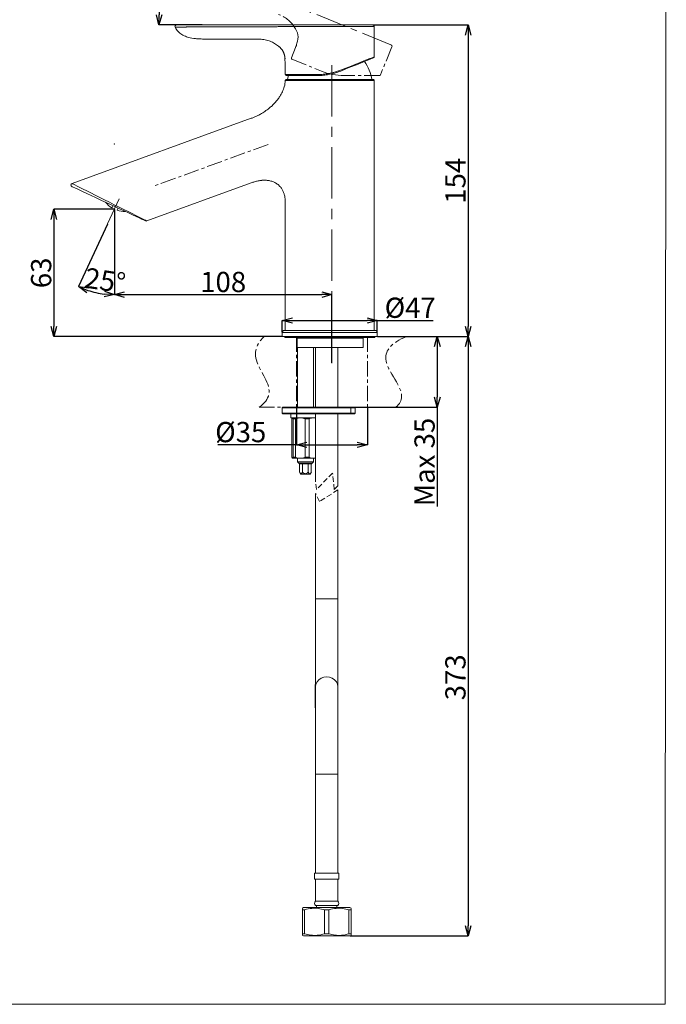
# Model space of a CAD drawing. Units: millimetres. Extents: x 10 to 282, y 10 to 377.
# Drawn here: x 122 to 282, y 10 to 253 of the extents above; entities that cross this region are included whole.
import ezdxf

# ---------------------------------------------------------------- set-up
doc = ezdxf.new("R2010")
doc.units = ezdxf.units.MM
doc.header["$PDSIZE"] = -1
doc.linetypes.add('CENTERX2', pattern=[20.32, 12.7, -2.54, 2.54, -2.54])
doc.linetypes.add('HIDDEN', pattern=[1.905, 1.27, -0.635])
doc.layers.add('アノテーション', color=7, linetype='Continuous')
doc.layers.add('边框', color=7, linetype='Continuous', lineweight=15)
doc.styles.add('SLDTEXTSTYLE1', font='txt')
doc.dimstyles.new('SLDDIMSTYLE0', dxfattribs={"dimtxt": 2.5, "dimasz": 2.5, "dimexe": 0, "dimexo": 0.0625, "dimtad": 3, "dimdec": 4, "dimlfac": 2, "dimzin": 12, "dimdsep": 46, "dimtxsty": 'SLDTEXTSTYLE1', "dimblk1": 'OPEN30', "dimblk2": 'OPEN30', "dimsah": 1, "dimcen": 0.09, "dimazin": 3, "dimtfac": 1, "dimtofl": 0, "dimtmove": 0, "dimatfit": 3, "dimldrblk": 'OPEN30', "dimfxl": 0, "dimfrac": 2, "dimtolj": 1, "dimtzin": 12, "dimarcsym": 0})
doc.dimstyles.new('SLDDIMSTYLE1', dxfattribs={"dimtxt": 2.5, "dimasz": 2.5, "dimexe": 0, "dimexo": 0.0625, "dimtad": 3, "dimdec": 0, "dimlfac": 2, "dimrnd": 1e-09, "dimzin": 12, "dimdsep": 46, "dimtxsty": 'SLDTEXTSTYLE1', "dimblk1": 'OPEN30', "dimblk2": 'OPEN30', "dimsah": 1, "dimcen": 0.09, "dimadec": 0, "dimazin": 3, "dimtfac": 1, "dimtdec": 0, "dimtofl": 0, "dimtmove": 0, "dimatfit": 3, "dimldrblk": 'OPEN30', "dimfxl": 0, "dimfrac": 2, "dimtolj": 1, "dimtzin": 12, "dimarcsym": 0})
doc.dimstyles.new('SLDDIMSTYLE2', dxfattribs={"dimtxt": 2.5, "dimasz": 2.5, "dimexe": 0, "dimexo": 0.0625, "dimtad": 3, "dimdec": 1, "dimlfac": 2, "dimrnd": 1e-09, "dimzin": 12, "dimdsep": 46, "dimtxsty": 'SLDTEXTSTYLE1', "dimblk1": 'OPEN30', "dimblk2": 'OPEN30', "dimsah": 1, "dimcen": 0.09, "dimadec": 0, "dimazin": 3, "dimtfac": 1, "dimtdec": 1, "dimtofl": 0, "dimtmove": 0, "dimatfit": 3, "dimldrblk": 'OPEN30', "dimfxl": 0, "dimfrac": 2, "dimtolj": 1, "dimtzin": 12, "dimarcsym": 0})

# ---------------------------------------------------------------- blocks, each defined once
blk = doc.blocks.new('_OPEN30')
at = {"color": 0, "linetype": 'ByBlock', "lineweight": -2}
for p, q in [((-1, 0.267949), (0, 0)), ((0, 0), (-1, -0.267949)), ((0, 0), (-1, 0))]:
    blk.add_line(p, q, dxfattribs=at)
blk = doc.blocks.new('_D')
at = {"layer": 'Defpoints', "color": 0}
for p in [(147.09, 209.04), (145.88, 206.44), (144.18, 202.8), (145.88, 196.19), (139.83, 186.23)]:
    blk.add_point(p, dxfattribs=at)
at = {"layer": 'アノテーション', "color": 0, "lineweight": -2}
for p, q in [((144.16, 202.74), (136.97, 187.32)), ((145.88, 196.13), (145.88, 185.34))]:
    blk.add_line(p, q, dxfattribs=at)
blk.add_arc((145.88, 206.44), 21.1, 251.7918, 263.2082, dxfattribs=at)
at = {"layer": 'アノテーション', "color": 0, "lineweight": -2, "xscale": 2.5, "yscale": 2.5, "zscale": 2.5}
for p, rotation in [((136.97, 187.32), 158.3958866110459), ((145.88, 185.34), 356.6041133889541)]:
    blk.add_blockref('_OPEN30', p, dxfattribs=dict(at, rotation=rotation))
at = {"layer": 'アノテーション', "color": 0, "lineweight": 0, "insert": (138.97, 192.07), "char_height": 5, "attachment_point": 1, "rotation": 351.313, "style": 'SLDTEXTSTYLE1'}
blk.add_mtext('\\A1;25%%d', dxfattribs=at)
blk = doc.blocks.new('_D_1')
at = {"layer": 'Defpoints', "color": 0}
for p in [(145.88, 206.44), (130.9, 174.99), (187.37, 174.99)]:
    blk.add_point(p, dxfattribs=at)
at = {"layer": 'アノテーション', "color": 0, "lineweight": -2}
for p, q in [((145.82, 206.44), (130.9, 206.44)), ((130.9, 203.94), (130.9, 177.49)), ((187.3, 174.99), (130.9, 174.99))]:
    blk.add_line(p, q, dxfattribs=at)
at = {"layer": 'アノテーション', "color": 0, "lineweight": -2, "xscale": 2.5, "yscale": 2.5, "zscale": 2.5}
for p, rotation in [((130.9, 206.44), 90.00000000000021), ((130.9, 174.99), 270.0000000000002)]:
    blk.add_blockref('_OPEN30', p, dxfattribs=dict(at, rotation=rotation))
at = {"layer": 'アノテーション', "color": 0, "lineweight": 0, "insert": (125.27, 190.72), "char_height": 5, "attachment_point": 2, "rotation": 90, "style": 'SLDTEXTSTYLE1'}
blk.add_mtext('\\A1;63', dxfattribs=at)
blk = doc.blocks.new('_D_2')
at = {"layer": 'Defpoints', "color": 0}
for p in [(145.88, 206.44), (199.66, 185.34), (199.66, 168.42)]:
    blk.add_point(p, dxfattribs=at)
at = {"layer": 'アノテーション', "color": 0, "lineweight": -2}
for p, q in [((145.88, 206.38), (145.88, 185.34)), ((148.38, 185.34), (197.16, 185.34)), ((199.66, 168.48), (199.66, 185.34))]:
    blk.add_line(p, q, dxfattribs=at)
at = {"layer": 'アノテーション', "color": 0, "lineweight": -2, "xscale": 2.5, "yscale": 2.5, "zscale": 2.5, "rotation": 180}
blk.add_blockref('_OPEN30', (145.88, 185.34), dxfattribs=at)
at = {"layer": 'アノテーション', "color": 0, "lineweight": -2, "xscale": 2.5, "yscale": 2.5, "zscale": 2.5}
blk.add_blockref('_OPEN30', (199.66, 185.34), dxfattribs=at)
at = {"layer": 'アノテーション', "color": 0, "lineweight": 0, "insert": (172.77, 190.97), "char_height": 5, "attachment_point": 2, "style": 'SLDTEXTSTYLE1'}
blk.add_mtext('\\A1;108', dxfattribs=at)
blk = doc.blocks.new('_D_3')
at = {"layer": 'Defpoints', "color": 0}
for p in [(169.29, 265.28), (157.25, 257.77), (167.62, 251.99), (193.81, 251.99), (214.25, 247.11)]:
    blk.add_point(p, dxfattribs=at)
at = {"layer": 'アノテーション', "color": 0, "lineweight": -2}
for p, q in [((169.24, 265.3), (160.18, 268.96)), ((167.55, 251.99), (156.88, 251.99))]:
    blk.add_line(p, q, dxfattribs=at)
blk.add_arc((202.17, 251.99), 45.29, 161.1632, 176.8368, dxfattribs=at)
at = {"layer": 'アノテーション', "color": 0, "lineweight": -2, "xscale": 2.5, "yscale": 2.5, "zscale": 2.5}
for p, rotation in [((160.18, 268.96), 69.58159826853644), ((156.88, 251.99), 268.4184017314635)]:
    blk.add_blockref('_OPEN30', p, dxfattribs=dict(at, rotation=rotation))
at = {"layer": 'アノテーション', "color": 0, "lineweight": 0, "insert": (151.27, 258.72), "char_height": 5, "attachment_point": 1, "rotation": 77.2576, "style": 'SLDTEXTSTYLE1'}
blk.add_mtext('\\A1;22%%d', dxfattribs=at)
blk = doc.blocks.new('_D_4')
at = {"layer": 'Defpoints', "color": 0}
for p in [(190.91, 157.49), (208.41, 157.49), (208.41, 148.24)]:
    blk.add_point(p, dxfattribs=at)
at = {"layer": 'アノテーション', "color": 0, "lineweight": -2}
for p, q in [((190.91, 157.43), (190.91, 148.24)), ((208.41, 157.43), (208.41, 148.24)), ((190.91, 148.24), (171.48, 148.24)), ((193.41, 148.24), (205.91, 148.24))]:
    blk.add_line(p, q, dxfattribs=at)
at = {"layer": 'アノテーション', "color": 0, "lineweight": -2, "xscale": 2.5, "yscale": 2.5, "zscale": 2.5, "rotation": 180}
blk.add_blockref('_OPEN30', (190.91, 148.24), dxfattribs=at)
at = {"layer": 'アノテーション', "color": 0, "lineweight": -2, "xscale": 2.5, "yscale": 2.5, "zscale": 2.5}
blk.add_blockref('_OPEN30', (208.41, 148.24), dxfattribs=at)
at = {"layer": 'アノテーション', "color": 0, "lineweight": 0, "insert": (177.11, 153.87), "char_height": 5, "attachment_point": 2, "style": 'SLDTEXTSTYLE1'}
blk.add_mtext('\\A1;%%c35', dxfattribs=at)
blk = doc.blocks.new('_D_5')
at = {"layer": 'Defpoints', "color": 0}
for p in [(209.72, 251.99), (210.87, 174.99), (233.3, 174.99)]:
    blk.add_point(p, dxfattribs=at)
at = {"layer": 'アノテーション', "color": 0, "lineweight": -2}
for p, q in [((209.78, 251.99), (233.3, 251.99)), ((233.3, 249.49), (233.3, 177.49)), ((210.93, 174.99), (233.3, 174.99))]:
    blk.add_line(p, q, dxfattribs=at)
at = {"layer": 'アノテーション', "color": 0, "lineweight": -2, "xscale": 2.5, "yscale": 2.5, "zscale": 2.5}
for p, rotation in [((233.3, 251.99), 90.00000000000018), ((233.3, 174.99), 270.0000000000002)]:
    blk.add_blockref('_OPEN30', p, dxfattribs=dict(at, rotation=rotation))
at = {"layer": 'アノテーション', "color": 0, "lineweight": 0, "insert": (227.68, 213.49), "char_height": 5, "attachment_point": 2, "rotation": 90, "style": 'SLDTEXTSTYLE1'}
blk.add_mtext('\\A1;154', dxfattribs=at)
blk = doc.blocks.new('_D_6')
at = {"layer": 'Defpoints', "color": 0}
for p in [(210.87, 178.97), (187.37, 175.99), (210.87, 175.99)]:
    blk.add_point(p, dxfattribs=at)
at = {"layer": 'アノテーション', "color": 0, "lineweight": -2}
for p, q in [((187.37, 176.06), (187.37, 178.97)), ((189.87, 178.97), (208.37, 178.97)), ((210.87, 176.06), (210.87, 178.97)), ((210.87, 178.97), (224.64, 178.97))]:
    blk.add_line(p, q, dxfattribs=at)
at = {"layer": 'アノテーション', "color": 0, "lineweight": -2, "xscale": 2.5, "yscale": 2.5, "zscale": 2.5, "rotation": 180}
blk.add_blockref('_OPEN30', (187.37, 178.97), dxfattribs=at)
at = {"layer": 'アノテーション', "color": 0, "lineweight": -2, "xscale": 2.5, "yscale": 2.5, "zscale": 2.5}
blk.add_blockref('_OPEN30', (210.87, 178.97), dxfattribs=at)
at = {"layer": 'アノテーション', "color": 0, "lineweight": 0, "insert": (219, 184.6), "char_height": 5, "attachment_point": 2, "style": 'SLDTEXTSTYLE1'}
blk.add_mtext('\\A1;%%c47', dxfattribs=at)
blk = doc.blocks.new('_D_7')
at = {"color": 0, "lineweight": -2, "ltscale": 0.6}
for p, q in [((210.93, 174.99), (225.7, 174.99)), ((225.7, 172.49), (225.7, 159.99)), ((205.28, 157.49), (225.7, 157.49)), ((225.7, 157.49), (225.7, 132.94))]:
    blk.add_line(p, q, dxfattribs=at)
at = {"layer": 'Defpoints', "color": 0}
for p in [(210.87, 174.99), (205.22, 157.49), (225.7, 157.49)]:
    blk.add_point(p, dxfattribs=at)
at = {"color": 0, "lineweight": -2, "xscale": 2.5, "yscale": 2.5, "zscale": 2.5}
for p, rotation in [((225.7, 174.99), 90.00000000000018), ((225.7, 157.49), 270.0000000000002)]:
    blk.add_blockref('_OPEN30', p, dxfattribs=dict(at, rotation=rotation))
at = {"color": 0, "lineweight": 0, "insert": (220.05, 143.97), "char_height": 5, "attachment_point": 2, "rotation": 90, "style": 'SLDTEXTSTYLE1'}
blk.add_mtext('\\A1;\\A1;Max 35', dxfattribs=at)
blk = doc.blocks.new('_D_8')
at = {"layer": 'Defpoints', "color": 0}
for p in [(210.87, 174.99), (204.12, 26.84), (233.3, 26.84)]:
    blk.add_point(p, dxfattribs=at)
at = {"layer": 'アノテーション', "color": 0, "lineweight": -2}
for p, q in [((210.93, 174.99), (233.3, 174.99)), ((233.3, 172.49), (233.3, 29.34)), ((204.18, 26.84), (233.3, 26.84))]:
    blk.add_line(p, q, dxfattribs=at)
at = {"layer": 'アノテーション', "color": 0, "lineweight": -2, "xscale": 2.5, "yscale": 2.5, "zscale": 2.5}
for p, rotation in [((233.3, 174.99), 90.0000000000002), ((233.3, 26.84), 270.0000000000002)]:
    blk.add_blockref('_OPEN30', p, dxfattribs=dict(at, rotation=rotation))
at = {"layer": 'アノテーション', "color": 0, "lineweight": 0, "insert": (227.68, 90.77), "char_height": 5, "attachment_point": 2, "rotation": 90, "style": 'SLDTEXTSTYLE1'}
blk.add_mtext('\\A1;373', dxfattribs=at)

msp = doc.modelspace()

# ---------------------------------------------------------------- linework, layer by layer
at = {"color": 0, "linetype": 'CENTERX2', "lineweight": 0, "ltscale": 0.6}
msp.add_line((214.25332233, 247.1131913), (169.29458025, 265.27769934), dxfattribs=at)
at = {"color": 7, "linetype": 'Continuous', "lineweight": 0}
for p, q in [((161.22592344, 251.99422311), (167.61549084, 251.99422311)), ((167.61549084, 251.99422311), (181.11608374, 251.99422311)), ((181.11549049, 251.51574682), (167.61549084, 251.51574682)), ((181.11608374, 251.99422311), (191.40471063, 251.99422311)), ((191.40471063, 251.99422311), (193.80847096, 251.99422311)), ((210.11548966, 251.59421634), (193.60825896, 251.59421634)), ((193.8084691, 251.99422311), (209.71549034, 251.99422311)), ((210.11548966, 244.10713534), (210.11548966, 251.59421634)), ((181.11549049, 248.49421601), (167.61549084, 248.49421601)), ((188.02067369, 243.59422248), (188.11549164, 242.49421876)), ((188.11549164, 242.49421876), (188.11549164, 239.74421691)), ((188.11549164, 239.74421691), (196.13197922, 239.74421691)), ((188.66162851, 238.4942181), (188.36066976, 238.4942181)), ((196.19978696, 239.49422013), (188.36549028, 239.49422013)), ((188.66096168, 238.4942181), (209.86548915, 238.4942181)), ((210.11548966, 238.24422132), (188.41783434, 238.24422132)), ((210.11548966, 196.89854305), (210.11548966, 238.24422132)), ((179.71549101, 228.91452979), (135.40988519, 212.7886049)), ((153.88382144, 203.54990732), (179.71549101, 212.95186203)), ((188.08010697, 208.6340494), (188.11489932, 208.10322534)), ((188.08010697, 208.6340494), (188.11489932, 208.10322534)), ((188.09784494, 208.63488387), (188.11551958, 208.25923305)), ((188.11549164, 208.25921069), (188.11549164, 176.49421911)), ((210.11548966, 176.49421911), (210.11548966, 196.89854305)), ((187.36549012, 175.9942181), (187.36549012, 174.9942198)), ((210.86549118, 175.9942181), (187.36549012, 175.9942181)), ((187.86549113, 176.49421911), (210.36549016, 176.49421911)), ((210.86549118, 174.9942198), (210.86549118, 175.9942181)), ((201.98854535, 174.9942198), (187.36549012, 174.9942198)), ((187.99049138, 174.9942198), (187.99049138, 174.74421929)), ((187.99049138, 174.74421929), (199.11549158, 174.74421929)), ((191.08138337, 172.24421795), (191.08138337, 174.59422048)), ((207.36549153, 174.59422048), (191.08138337, 174.59422048)), ((199.11549158, 174.74421929), (210.24049177, 174.74421929)), ((210.86549118, 174.9942198), (201.98854535, 174.9942198)), ((207.36549153, 172.24421795), (207.36549153, 174.59422048)), ((210.24049177, 174.74421929), (210.24049177, 174.9942198)), ((191.08138337, 172.24421795), (207.36549153, 172.24421795)), ((191.11549027, 172.24421795), (191.11549027, 157.49421786)), ((195.11549092, 157.49421786), (195.11549092, 172.24421795)), ((195.61549007, 172.24421795), (195.61549007, 157.49421786)), ((201.11549004, 157.49421786), (201.11549004, 172.24421795)), ((187.36549012, 157.34421905), (187.36549012, 156.04421939)), ((204.32118803, 157.34421905), (187.36549012, 157.34421905)), ((187.36549012, 156.04421939), (204.32118803, 156.04421939)), ((187.51549079, 157.49421786), (204.25473257, 157.49421786)), ((204.25473257, 155.89421872), (187.51549079, 155.89421872)), ((189.46549214, 155.89421872), (189.46549214, 154.89421855)), ((195.61549007, 155.89421872), (195.61549007, 139.21600371)), ((201.11549004, 138.09193089), (201.11549004, 155.89421872)), ((204.25473257, 157.49421786), (205.21549239, 157.49421786)), ((205.21549239, 155.89421872), (204.25473257, 155.89421872)), ((204.32118803, 157.34421905), (204.32118803, 156.04421939)), ((205.36549121, 157.34421905), (204.32118803, 157.34421905)), ((204.32118803, 156.04421939), (205.36549121, 156.04421939)), ((205.36549121, 156.04421939), (205.36549121, 157.34421905)), ((189.74247306, 145.14421928), (189.74247306, 154.64421991)), ((190.61993166, 154.64421991), (190.02783589, 154.64421991)), ((190.02783589, 145.14421928), (190.02783589, 154.64421991)), ((190.61993166, 145.14421928), (190.61993166, 154.64421991)), ((191.80946715, 154.89421855), (195.03980234, 154.89421855)), ((192.99900077, 145.14421928), (192.99900077, 154.64421991)), ((193.99295106, 154.64421991), (192.99900077, 154.64421991)), ((193.99295106, 145.14421928), (193.99295106, 154.64421991)), ((195.03980234, 154.89421855), (195.61549007, 154.89421855)), ((189.74247306, 145.14421928), (189.88515354, 144.89421878)), ((189.84570831, 144.91400193), (189.86549146, 144.89421878)), ((191.80946715, 144.89421878), (189.88515354, 144.89421878)), ((190.02783589, 145.14421928), (190.61993166, 145.14421928)), ((191.11549027, 144.89421878), (191.11549027, 144.04421929)), ((191.11549027, 144.04421929), (191.45374104, 143.70596852)), ((191.11549027, 144.04421929), (191.35565228, 144.04421929)), ((191.35565228, 144.04421929), (195.11549092, 144.04421929)), ((191.45374104, 143.70596852), (191.66549026, 143.49421929)), ((191.45374104, 143.70596852), (191.65328435, 143.70596852)), ((191.65328435, 143.70596852), (194.77724015, 143.70596852)), ((195.03980234, 144.89421878), (191.80946715, 144.89421878)), ((192.99900077, 145.14421928), (193.99295106, 145.14421928)), ((194.56549093, 143.49421929), (194.77724015, 143.70596852)), ((194.77724015, 143.70596852), (195.11549092, 144.04421929)), ((195.61549007, 144.89421878), (195.03980234, 144.89421878)), ((195.11549092, 144.04421929), (195.11549092, 144.89421878)), ((194.56549093, 143.49421929), (191.66549026, 143.49421929)), ((191.67270056, 143.49421929), (191.67270056, 141.49421896)), ((191.69429048, 141.44666377), (191.90526857, 140.99421981)), ((192.3584818, 143.49421929), (192.3584818, 141.49421896)), ((193.80127184, 143.49421929), (193.80127184, 141.49421896)), ((194.32571262, 140.99421981), (194.56149555, 141.49985533)), ((194.55828063, 143.49421929), (194.55828063, 141.49421896)), ((191.90526857, 140.99421981), (192.05059215, 140.99421981)), ((192.05059215, 140.99421981), (194.32571262, 140.99421981)), ((201.11549004, 110.14370661), (201.11549004, 137.08455901)), ((195.61549007, 136.21600571), (195.61549007, 110.14370661)), ((195.61549007, 110.14370661), (195.61549007, 88.4930719)), ((201.11549004, 110.14370661), (195.61549007, 110.14370661)), ((201.11549004, 88.4930719), (201.11549004, 110.14370661)), ((195.4905606, 88.99370621), (195.4905606, 83.19370489)), ((195.4905606, 88.99370621), (195.58495759, 88.99370621)), ((195.58495759, 88.99370621), (195.58495759, 83.19370489)), ((195.58495759, 88.99370621), (195.61549007, 88.99370621)), ((195.61549007, 88.4930719), (195.61549007, 66.84243719)), ((201.11549004, 66.84243719), (201.11549004, 88.4930719)), ((195.4905606, 83.19370489), (195.58495759, 83.19370489)), ((195.58495759, 83.19370489), (195.61549007, 83.19370489)), ((195.61549007, 66.84243719), (195.61549007, 42.3424397)), ((201.11549004, 66.84243719), (195.61549007, 66.84243719)), ((201.11549004, 42.3424397), (201.11549004, 66.84243719)), ((195.36549143, 42.3424397), (195.36549143, 40.84243666)), ((195.36549143, 42.3424397), (198.36549006, 42.3424397)), ((198.36549006, 42.3424397), (201.36549055, 42.3424397)), ((201.36549055, 40.84243666), (201.36549055, 42.3424397)), ((195.36549143, 40.84243666), (198.36549006, 40.84243666)), ((195.61549007, 40.84243666), (195.61549007, 35.44225584)), ((198.36549006, 40.84243666), (201.36549055, 40.84243666)), ((201.11549004, 35.44225584), (201.11549004, 40.84243666)), ((195.5956082, 34.34243839), (198.36549006, 34.34243839)), ((195.61549007, 35.44225584), (198.36549006, 35.44225584)), ((195.86549058, 34.34243839), (195.86549058, 33.84243737)), ((198.36549006, 35.44225584), (201.11549004, 35.44225584)), ((198.36549006, 34.34243839), (201.13537192, 34.34243839)), ((200.8654914, 33.84243737), (200.8654914, 34.34243839)), ((192.61549144, 33.84243737), (192.35595606, 33.6925913)), ((192.35595606, 33.32281898), (192.35595606, 33.66006951)), ((192.35595606, 33.32281898), (192.89475597, 33.32281898)), ((192.35595606, 27.36205648), (192.35595606, 33.32281898)), ((192.61549144, 33.84243737), (204.1154924, 33.84243737)), ((192.89475597, 33.32281898), (192.89475597, 27.36205648)), ((197.82669015, 33.32281898), (198.90429183, 33.32281898)), ((197.82669015, 27.36205648), (197.82669015, 33.32281898)), ((198.90429183, 33.32281898), (198.90429183, 27.36205648)), ((203.83622601, 33.32281898), (204.37502592, 33.32281898)), ((203.83622601, 27.36205648), (203.83622601, 33.32281898)), ((204.37502592, 33.6925913), (204.1154924, 33.84243737)), ((204.37502592, 33.32281898), (204.37502592, 27.36205648)), ((192.35595606, 27.36205648), (192.89475597, 27.36205648)), ((192.35595606, 26.99228416), (192.61549144, 26.84243809)), ((192.61549144, 26.84243809), (204.1154924, 26.84243809)), ((197.82669015, 27.36205648), (198.90429183, 27.36205648)), ((203.83622601, 27.36205648), (204.37502592, 27.36205648)), ((204.1154924, 26.84243809), (204.37502592, 26.99228416)), ((204.37502592, 27.36205648), (204.37502592, 27.0248134))]:
    msp.add_line(p, q, dxfattribs=at)
at = {"color": 0, "linetype": 'CENTERX2', "lineweight": 0, "ltscale": 0.3}
for p, q in [((189.63722057, 243.8466854), (190.66738814, 246.39644544)), ((214.47435498, 246.59247767), (211.66964352, 239.65057056)), ((189.77536551, 243.52123659), (197.03919731, 240.58646034)), ((211.43784478, 239.49422013), (202.65829667, 239.49422013)), ((183.88297885, 222.45004099), (155.90932045, 212.26845752)), ((190.91112829, 174.9942198), (190.91112829, 157.49421786)), ((208.41112837, 174.9942198), (208.41112837, 157.49421786)), ((181.62690859, 157.49421786), (215.38583293, 157.49421786))]:
    msp.add_line(p, q, dxfattribs=at)
at = {"color": 0, "linetype": 'CENTERX2', "lineweight": 0}
for p, q in [((147.09457486, 209.04094051), (144.18469846, 202.80069183)), ((182.89405025, 174.9942198), (218.08159455, 174.9942198))]:
    msp.add_line(p, q, dxfattribs=at)
at = {"color": 0, "linetype": 'Continuous', "lineweight": 0}
msp.add_line((145.8838313, 206.44449513), (145.8838313, 196.19179587), dxfattribs=at)
at = {"color": 7, "linetype": 'HIDDEN', "lineweight": 0}
for p, q in [((199.82351472, 141.21600354), (195.82351472, 137.21600354)), ((200.23956264, 137.21600354), (199.82351472, 141.21600354)), ((195.82351472, 137.21600354), (195.61549076, 139.21600354)), ((201.11549004, 137.08455901), (196.57351472, 134.21600354)), ((201.11549004, 138.09193094), (200.23956264, 137.21600354)), ((196.57351472, 134.21600354), (195.61549076, 136.21600354))]:
    msp.add_line(p, q, dxfattribs=at)
at = {"color": 7, "linetype": 'Continuous', "lineweight": 0, "flags": 128}
for points in [[(201.78592681, 240.81825535), (203.10825586, 241.34036969), (204.36703517, 241.83739047), (205.54222643, 242.30141263), (206.61512121, 242.72503774), (207.56865024, 243.10153048), (208.38762924, 243.42490058), (209.05902713, 243.68999969), (209.57215607, 243.89260333), (209.91884648, 244.02949284), (210.09358495, 244.09848522), (210.11548966, 244.10713534)], [(209.95914295, 243.87534033), (209.9377337, 243.86669021), (209.7669664, 243.79769783), (209.42815497, 243.66080831), (208.92668992, 243.45820468), (208.27055081, 243.19310557), (207.47018337, 242.86973547), (206.53832808, 242.49324273), (205.48981532, 242.06961017), (204.3413344, 241.60559546), (203.11116158, 241.10857468), (201.81888446, 240.58646034)], [(188.92494507, 239.49422013), (188.85736644, 239.24111645), (188.6904902, 238.4942181)], [(153.57796393, 203.56325876), (153.55764433, 203.57273589), (153.39561283, 203.64829223), (153.07444438, 203.79805635), (152.59987033, 204.0193535), (151.98035456, 204.30823486), (151.22695743, 204.65955209), (150.35312168, 205.06702434), (149.37444135, 205.52339475), (148.30837875, 206.02050494), (147.1739608, 206.54949616), (145.99142886, 207.10092108), (144.78188671, 207.66493749), (143.56691867, 208.23148708), (142.36820407, 208.79045944), (141.20713539, 209.33187078), (140.1044327, 209.8460726), (139.07977297, 210.32387834), (138.15144181, 210.75676452), (137.33600556, 211.13701235), (136.6480115, 211.4578269), (136.0997419, 211.71348612), (135.70097938, 211.89943026), (135.45883923, 212.01234381), (135.3776428, 212.05020766)], [(135.40988519, 212.7886049), (135.48890605, 212.74908702), (135.72462379, 212.63120394), (136.11300393, 212.4369822), (136.64740428, 212.16972988), (137.31867179, 211.83403652), (138.11532884, 211.43563162), (139.02374274, 210.98133992), (140.02836786, 210.47893237), (141.11201755, 209.93700694), (142.2561492, 209.36483215), (143.44118639, 208.77220552), (144.64685238, 208.16925238), (145.85251837, 207.5663067), (147.03755557, 206.97368007), (148.18168722, 206.40150528), (149.26533691, 205.85957985), (150.26996202, 205.3571723), (151.17837592, 204.9028806), (151.97503112, 204.5044757), (152.64630235, 204.16878234), (153.18069897, 203.90153002), (153.56907911, 203.70730828), (153.80479685, 203.5894252), (153.88382144, 203.54990732)], [(145.26673138, 206.77746158), (145.28038084, 206.80673491), (145.32118022, 206.89422708), (145.3886862, 207.03899186), (145.48216678, 207.23946463)], [(146.53556339, 206.18579607), (146.54921285, 206.2150694), (146.59001037, 206.30256157), (146.65751635, 206.44732635), (146.75099879, 206.64779912)], [(204.25473257, 157.49421786), (204.26769658, 157.49133821), (204.28016141, 157.48279985), (204.29165393, 157.46893804), (204.30172339, 157.45028551), (204.30998608, 157.42755379), (204.31612908, 157.40162205), (204.31991025, 157.3734812), (204.32118803, 157.34421905)], [(204.32118803, 156.04421939), (204.31991025, 156.01495538), (204.31612908, 155.9868164), (204.30998608, 155.96088465), (204.30172339, 155.93815293), (204.29165393, 155.91949854), (204.28016141, 155.90563673), (204.26769658, 155.89710209), (204.25473257, 155.89421872)], [(201.11549004, 88.4930719), (201.02178782, 89.10946588), (200.7470607, 89.68385349), (200.31003385, 90.17709683), (199.74049098, 90.55557142), (199.07724402, 90.79349081), (198.36549006, 90.87464254), (197.65373796, 90.79349081), (196.990491, 90.55557142), (196.42094626, 90.17709683), (195.98392128, 89.68385349), (195.70919416, 89.10946588), (195.61549007, 88.4930719)]]:
    msp.add_lwpolyline(points, dxfattribs=at)
at = {"color": 0, "linetype": 'CENTERX2', "lineweight": 0, "ltscale": 0.3, "flags": 128}
for points in [[(181.62679672, 157.49421786), (182.13942285, 157.88517963), (182.58492752, 158.27511321), (182.96664871, 158.66415646), (183.28781157, 159.05245091), (183.55164222, 159.44012325), (183.76136768, 159.82731502), (183.94346918, 160.28321605), (184.0601788, 160.73886376), (184.11677528, 161.19447793), (184.11854106, 161.6502821), (184.06069382, 162.16875683), (183.94661053, 162.6880921), (183.78404073, 163.20861946), (183.58073394, 163.73066302), (183.34444064, 164.25454687), (183.08290943, 164.78060629), (182.80388984, 165.30916165), (182.51513048, 165.84054451), (182.22438275, 166.37507897), (181.93939432, 166.91309657), (181.66791565, 167.45492514), (181.41769628, 168.00088506), (181.19648482, 168.5513116), (181.0120308, 169.10652887), (180.87208375, 169.66686468), (180.78439414, 170.23264315), (180.75762234, 170.65883871), (180.76752975, 171.08839076), (180.81734247, 171.52142968), (180.91028846, 171.95810076), (181.04959104, 172.39853438), (181.23847722, 172.84286465), (181.46488361, 173.26550256), (181.74093972, 173.69184341), (182.06935014, 174.12199895), (182.45281942, 174.55608841), (182.89405025, 174.9942198)], [(215.38579464, 157.49421786), (215.75449138, 157.8110836), (216.06539666, 158.13316475), (216.32146567, 158.46026387), (216.5256153, 158.79217978), (216.68076619, 159.12870761), (216.78827434, 159.46352925), (216.85409277, 159.80241891), (216.88098937, 160.14518659), (216.8717283, 160.49164604), (216.81025728, 160.94679083), (216.69852092, 161.4074267), (216.54256164, 161.87313269), (216.34844422, 162.34349902), (216.12221851, 162.81810846), (215.86994186, 163.29654377), (215.59766411, 163.77839144), (215.2218084, 164.4124582), (214.83564853, 165.05071219), (214.45269986, 165.69222953), (214.08646658, 166.33608263), (213.75045284, 166.98134761), (213.45817029, 167.62708943), (213.2927525, 168.0617861), (213.15742015, 168.49599849), (213.05630087, 168.92943974), (212.99352228, 169.36183046), (212.97320827, 169.79289125), (212.99948275, 170.22233154), (213.07647332, 170.64987193), (213.18464457, 171.0109308), (213.33481848, 171.37024622), (213.52951705, 171.72764685), (213.77125486, 172.08295386), (214.06256139, 172.4359959), (214.4059512, 172.78660532), (214.80394259, 173.13460331), (215.2188915, 173.45115985), (215.68378165, 173.76524653), (216.20055764, 174.07672923), (216.77115663, 174.38547384), (217.39752322, 174.69134997), (218.08159455, 174.9942198)]]:
    msp.add_lwpolyline(points, dxfattribs=at)
at = {"color": 0, "linetype": 'CENTERX2', "lineweight": 0, "ltscale": 0.3}
msp.add_arc((183.88822441, 247.32914217), 7.68341348, 32.7517492086, 70.723472063, dxfattribs=at)
at = {"color": 7, "linetype": 'Continuous', "lineweight": 0}
for centre, radius, start, end in [((161.22591793, 251.5942276), 0.39999551, 89.9992096221, 207.353130923), ((209.71549818, 251.59423163), 0.39999148, 359.997809682, 90.0011231091), ((188.12058715, 243.74422805), 0.10001218, 180.006008, 269.9929247911), ((209.86550548, 244.10712528), 0.24998447, 291.9979317469, 348.2796672119), ((197.26350954, 236.14330365), 12.500043, 10.8403193564, 33.1309141155), ((188.36549188, 239.74422037), 0.25000024, 180.0007925046, 269.9996343861), ((209.8654926, 238.24422104), 0.24999706, 0.0000637527, 90.0007900256), ((135.54669031, 212.41273044), 0.39999978, 110.0103524301, 244.9999541021), ((148.41958118, 211.88239176), 6.00006451, 218.2869249105, 238.3001571579), ((148.41950741, 211.88211198), 5.99977166, 251.699386585, 271.7136354374), ((153.74701507, 203.92580358), 0.40002051, 245.0010584554, 288.4035907451), ((187.86548742, 175.99422181), 0.4999973, 89.9995743538, 180.0004256462), ((210.3654907, 175.99421864), 0.50000048, 359.9999387217, 90.0000612783), ((207.51548595, 174.59422487), 0.14999442, 89.9983216787, 180.0016783213), ((187.51548772, 157.34422026), 0.1499976, 89.9988247705, 180.0004637503), ((187.5154909, 156.0442195), 0.15000078, 180.0000393415, 269.9999606585), ((205.21549043, 157.34421708), 0.15000078, 0.0007508063, 89.9992491937), ((205.21548725, 156.04422268), 0.15000396, 270.0019653987, 359.9987460805), ((196.115368, 34.8831309), 0.7499991, 131.7978663723, 226.1308382174), ((200.61561793, 34.883131), 0.74999514, 313.8688358742, 48.2024595361)]:
    msp.add_arc(centre, radius, start, end, dxfattribs=at)
at = {"color": 0, "linetype": 'Continuous', "lineweight": 0}
for centre, radius, start, end in [((187.25731723, 248.92605105), 4.01468607, 338.4570633858, 39.6141103941), ((184.8084469, 248.77328324), 6.32270119, 337.918736203, 347.9364865908), ((214.10353403, 246.74236493), 0.39993591, 337.989395555, 68.0046863068), ((189.86907193, 243.75308255), 0.25006687, 158.0182475842, 247.9926547264), ((202.65831093, 254.49432094), 15.00010081, 248.0000949087, 269.99994155), ((211.43784911, 239.74421657), 0.24999644, 269.99364632, 338.001065238)]:
    msp.add_arc(centre, radius, start, end, dxfattribs=at)
at = {"color": 7, "linetype": 'Continuous', "lineweight": 0}
for points, knots in [([(164.47952493, 251.50843035), (164.47951485, 251.50843035), (164.37991232, 251.50843055), (164.18101624, 251.49652716), (163.8818367, 251.4881384), (163.58366149, 251.47738966), (163.2872252, 251.4677537), (162.9965226, 251.45854122), (162.71868204, 251.45031256), (162.45709576, 251.44300618), (162.21236394, 251.43663227), (161.98141995, 251.43103112), (161.77019512, 251.42625316), (161.58094222, 251.42228657), (161.41398502, 251.41898564), (161.2664339, 251.41632938), (161.14096376, 251.41418465), (161.03937723, 251.4126266), (160.96234619, 251.41152431), (160.90984835, 251.410872), (160.88194433, 251.41053671), (160.87179207, 251.4104501), (160.8706453, 251.41044031)], [0, 0, 0, 0, 0.0000083838, 0.082765531, 0.1654450917, 0.2487355867, 0.3306894881, 0.41190315, 0.4904179946, 0.5616645768, 0.6293550589, 0.6938487547, 0.7536257245, 0.8049188681, 0.8511445065, 0.8923872352, 0.9275475084, 0.9554201456, 0.9768113013, 0.9915635905, 0.9990470475, 1, 1, 1, 1]), ([(160.8706453, 251.41044031), (161.08418789, 251.06504635), (161.51527574, 250.36778431), (162.52334481, 249.56914861), (163.85623034, 248.95635931), (165.17042738, 248.62704701), (166.4849054, 248.57608847), (167.19347777, 248.52477651), (167.61549084, 248.49421601)], [0, 0, 0, 0, 0.1566470363, 0.3162302807, 0.489854391, 0.7241940015, 0.8357348663, 1, 1, 1, 1]), ([(167.61549084, 251.51611935), (167.3488241, 251.51593606), (166.69283271, 251.51548516), (165.64751893, 251.51331569), (164.86886903, 251.50843033), (164.47953487, 251.50843035), (164.47952493, 251.50843035)], [0, 0, 0, 0, 0.255104026, 0.6275474936, 0.9999904966, 1, 1, 1, 1]), ([(191.11651286, 251.59138512), (190.94134135, 251.59215072), (190.49912024, 251.59408348), (189.91725067, 251.5893621), (189.21903865, 251.5856032), (188.62435883, 251.58223573), (188.01211234, 251.5779699), (187.37677431, 251.5733409), (186.59276089, 251.56740058), (185.63464769, 251.56093708), (184.81734956, 251.5557992), (184.05300382, 251.54961005), (183.3718074, 251.54278967), (182.51404731, 251.53310326), (181.76576467, 251.50262172), (181.26546465, 251.5127091), (181.11554264, 251.51573192)], [0, 0, 0, 0, 0.0525436269, 0.1326465783, 0.1745370445, 0.2619791491, 0.3110262177, 0.358187732, 0.452556836, 0.5462014591, 0.6455848708, 0.6977138873, 0.775478336, 0.8499213762, 0.9550268096, 1, 1, 1, 1]), ([(193.60820122, 251.59423124), (193.49400802, 251.59421309), (193.26807964, 251.59417717), (192.88190584, 251.59378224), (192.45575287, 251.59276574), (191.99284872, 251.59160414), (191.54845939, 251.5889931), (191.25824274, 251.59060025), (191.11651286, 251.59138512)], [0, 0, 0, 0, 0.1374884426, 0.2720174418, 0.4649529094, 0.6505771094, 0.82935623, 1, 1, 1, 1]), ([(181.11549235, 248.49422346), (181.58473362, 248.48761794), (182.50411986, 248.4746757), (183.79693395, 248.19802287), (184.95360312, 247.75484049), (185.59850303, 247.31161615), (185.91481551, 247.09422212)], [0, 0, 0, 0, 0.2758413754, 0.54045708, 0.7746019837, 1, 1, 1, 1]), ([(188.02067369, 243.59422248), (188.02070992, 243.59604286), (188.02085566, 243.60336576), (188.0208202, 243.6200566), (188.02075896, 243.64812095), (188.0202486, 243.68783123), (188.01905434, 243.73915834), (188.01668528, 243.80243333), (188.01261675, 243.87747811), (188.00632737, 243.96233319), (187.99730668, 244.05592719), (187.98499754, 244.15796617), (187.9685411, 244.26927131), (187.9477922, 244.38588582), (187.92261799, 244.50608249), (187.89278713, 244.62924065), (187.85725388, 244.75723595), (187.81786455, 244.88198575), (187.77555666, 245.00175121), (187.73104379, 245.11598066), (187.6820001, 245.2305334), (187.62103558, 245.36054189), (187.54627093, 245.50404205), (187.45517295, 245.65973615), (187.35630055, 245.81109912), (187.24374352, 245.96624947), (187.11763161, 246.12218718), (186.97731861, 246.27742894), (186.83179225, 246.42232076), (186.68404956, 246.55552251), (186.53714781, 246.67633797), (186.41551787, 246.76832001), (186.31998671, 246.83648618), (186.25090179, 246.88401165), (186.18469578, 246.92804167), (186.1270773, 246.96517852), (186.07842884, 246.99576838), (186.03876824, 247.02025346), (186.00321303, 247.04184027), (185.97314091, 247.05985405), (185.94921841, 247.07404209), (185.93189076, 247.08423496), (185.92108496, 247.09059228), (185.91609248, 247.09348279), (185.91481551, 247.09422212)], [0, 0, 0, 0, 0.0012716324, 0.005115416, 0.0116564453, 0.0208728013, 0.0328514166, 0.0475133882, 0.0650945711, 0.0853384118, 0.1069360295, 0.1307599358, 0.1571136961, 0.1855086752, 0.2134722356, 0.2428702066, 0.273997066, 0.3062297928, 0.3342180146, 0.362695316, 0.3918384832, 0.4212315878, 0.4629653634, 0.5048012942, 0.5471683017, 0.589183763, 0.6386231135, 0.6871618664, 0.7352626672, 0.7819857087, 0.8260413378, 0.8680632856, 0.888462779, 0.9080031288, 0.9266255269, 0.9439924345, 0.9558780481, 0.966760997, 0.976545462, 0.9849288413, 0.991243826, 0.9959709003, 0.9989694382, 1, 1, 1, 1]), ([(188.11084434, 238.25356435), (188.11465682, 238.28154717), (188.122282, 238.33751449), (188.16814946, 238.41076324), (188.23366347, 238.46492167), (188.30203868, 238.49098099), (188.34535337, 238.49337246), (188.36066976, 238.4942181)], [0, 0, 0, 0, 0.2199193726, 0.4398518583, 0.6597709621, 0.8796925307, 1, 1, 1, 1]), ([(188.41784551, 238.24497383), (188.42156965, 238.27767638), (188.42899004, 238.34283667), (188.48514095, 238.42524036), (188.56567368, 238.4831171), (188.62972528, 238.49052722), (188.66162851, 238.4942181)], [0, 0, 0, 0, 0.2532210082, 0.5045462961, 0.7532212908, 1, 1, 1, 1]), ([(196.13197922, 239.74421691), (196.27717064, 239.74545998), (196.71801238, 239.74923428), (197.45932489, 239.79310516), (198.20382068, 239.87857032), (198.90683781, 239.99141244), (199.56405706, 240.12379154), (200.31741346, 240.31636308), (201.0605508, 240.54402904), (201.54454704, 240.72700243), (201.78592681, 240.81825535)], [0, 0, 0, 0, 0.075247315, 0.2284718938, 0.3846013579, 0.4634193292, 0.5974472416, 0.7318888054, 0.8662869404, 1, 1, 1, 1]), ([(201.81888446, 240.58646034), (201.34475911, 240.41070562), (200.37765607, 240.05220777), (198.93675235, 239.72537933), (197.53436118, 239.52824025), (196.64530321, 239.50557695), (196.19978696, 239.49422013)], [0, 0, 0, 0, 0.2632370791, 0.5369410888, 0.7679563359, 1, 1, 1, 1]), ([(179.71547238, 228.91458194), (179.95965676, 229.00396951), (180.44860309, 229.18295608), (181.21142324, 229.52363182), (182.10132555, 229.9872843), (183.09879883, 230.60815559), (184.05003196, 231.31806445), (184.8679224, 232.03266566), (185.56508124, 232.73365411), (186.21272065, 233.49367592), (186.72992162, 234.21843747), (187.24145316, 235.07442336), (187.6167739, 235.88140738), (187.89527128, 236.76027069), (188.05558852, 237.48313866), (188.09234878, 237.99568281), (188.11084434, 238.25356435)], [0, 0, 0, 0, 0.05886184915, 0.11786292176, 0.18901018127, 0.28592018175, 0.38354500817, 0.45741925518, 0.53165363476, 0.60718940317, 0.68327442206, 0.73292113716, 0.83289416894, 0.88378608489, 0.94152811326, 1, 1, 1, 1]), ([(188.11084434, 238.25356435), (188.11479185, 238.25342609), (188.15156817, 238.252138), (188.25413838, 238.24975726), (188.35274187, 238.24688777), (188.41851048, 238.24497383)], [0, 0, 0, 0, 0.0385000386, 0.3586787515, 1, 1, 1, 1]), ([(179.71548356, 212.95185458), (179.99201215, 213.05126562), (180.54646544, 213.25058958), (181.40064005, 213.4782536), (181.99672741, 213.54172549), (182.60043579, 213.63119272), (183.21610939, 213.62391924), (183.96266337, 213.55151743), (184.54112064, 213.42017949), (184.96689744, 213.28682479), (185.37766566, 213.11741676), (185.77241265, 212.91093579), (186.15120113, 212.66340097), (186.58931772, 212.30858964), (187.05406668, 211.80953037), (187.47604962, 211.15459805), (187.7864904, 210.44412768), (187.98225111, 209.7219463), (188.08219031, 209.1129011), (188.09396555, 208.75334163), (188.09784494, 208.63488387)], [0, 0, 0, 0, 0.0777476847, 0.155887888, 0.2330844148, 0.2360544101, 0.3173410061, 0.3947685019, 0.4342648181, 0.4740254387, 0.5126837644, 0.551657424, 0.5917160771, 0.6321885767, 0.7005750821, 0.7711252494, 0.8372984413, 0.9048706786, 0.9686594087, 1, 1, 1, 1]), ([(191.08138337, 174.59422048), (191.07974275, 174.61075785), (191.07646207, 174.64382685), (191.05095903, 174.6880205), (191.01324536, 174.72195741), (190.96976952, 174.74121953), (190.94005279, 174.74332488), (190.9274283, 174.74421929)], [0, 0, 0, 0, 0.2077773857, 0.4154824978, 0.6256076721, 0.8409477062, 1, 1, 1, 1]), ([(189.51095744, 154.89421855), (189.50275433, 154.89421855), (189.37396448, 154.89421855), (190.15819205, 154.89421855), (190.52880116, 154.89421855), (191.63261043, 154.89421855), (192.7173222, 154.89421855), (193.90904434, 154.89421855), (194.87317467, 154.89421855), (195.43288442, 154.89421855), (195.61549007, 154.89421855)], [0, 0, 0, 0, 0.0037416083, 0.0587437039, 0.1740391441, 0.3366293606, 0.52818335, 0.7271051733, 0.9109678939, 1, 1, 1, 1]), ([(189.84709411, 154.83401972), (189.81200214, 154.78902944), (189.76648431, 154.73067251), (189.74694788, 154.66033151), (189.74247306, 154.64421991)], [0, 0, 0, 0, 0.77095009501, 1, 1, 1, 1]), ([(190.02783589, 154.64421991), (190.01721786, 154.67891415), (189.99814618, 154.74123055), (189.96366534, 154.81805327), (189.9317447, 154.87731647), (189.89838674, 154.88941789), (189.88515354, 154.89421855)], [0, 0, 0, 0, 0.3630974588, 0.6521811319, 0.8620192883, 1, 1, 1, 1]), ([(191.80946715, 154.89421855), (191.6307342, 154.88378183), (191.2671461, 154.8625509), (190.87371217, 154.743968), (190.66092613, 154.66033273), (190.61993166, 154.64421991)], [0, 0, 0, 0, 0.4383933729, 0.8918032052, 1, 1, 1, 1]), ([(192.99900077, 154.64421991), (192.8091485, 154.71418373), (192.42494912, 154.85576779), (192.01622174, 154.88130206), (191.80946715, 154.89421855)], [0, 0, 0, 0, 0.4941503886, 1, 1, 1, 1]), ([(195.03980234, 154.89421855), (194.88225254, 154.88370418), (194.56023605, 154.86221383), (194.2149518, 154.74336832), (194.02900543, 154.66032226), (193.99295106, 154.64421991)], [0, 0, 0, 0, 0.4357300799, 0.8905899915, 1, 1, 1, 1]), ([(195.61549007, 154.81310408), (195.60372869, 154.81741279), (195.42135894, 154.88422272), (195.22422383, 154.88938717), (195.03980234, 154.89421855)], [0, 0, 0, 0, 0.06449195, 1, 1, 1, 1]), ([(189.88515354, 144.89421878), (189.89644547, 144.89762947), (189.92416512, 144.9060021), (189.95418271, 144.95236866), (189.98532403, 145.01532), (190.0092174, 145.08303774), (190.02299337, 145.12830648), (190.02783589, 145.14421928)], [0, 0, 0, 0, 0.1156363089, 0.2838663185, 0.5240384762, 0.8326906773, 1, 1, 1, 1]), ([(190.61993166, 145.14421928), (190.80978395, 145.07425561), (191.19398401, 144.93267161), (191.60271194, 144.90713598), (191.80946715, 144.89421878)], [0, 0, 0, 0, 0.4941495561, 1, 1, 1, 1]), ([(191.80946715, 144.89421878), (191.98819945, 144.90465633), (192.35178682, 144.925889), (192.74522026, 145.04447117), (192.9580063, 145.12810646), (192.99900077, 145.14421928)], [0, 0, 0, 0, 0.4383926034, 0.8918030569, 1, 1, 1, 1]), ([(193.99295106, 145.14421928), (194.15952714, 145.07426448), (194.49472123, 144.93349736), (194.85737224, 144.9073647), (195.03980234, 144.89421878)], [0, 0, 0, 0, 0.4969541143, 1, 1, 1, 1]), ([(195.03980234, 144.89421878), (195.11809382, 144.89698605), (195.27561464, 144.90255374), (195.46848464, 144.93293263), (195.58010514, 144.96475808), (195.61549007, 144.9748471)], [0, 0, 0, 0, 0.4029509359, 0.810728874, 1, 1, 1, 1]), ([(191.67270056, 141.49421896), (191.68897176, 141.45855244), (191.72084016, 141.38869676), (191.77330677, 141.29114161), (191.82902906, 141.20503509), (191.88436674, 141.14035098), (191.93951446, 141.09833751), (191.99157339, 141.07812429), (192.04652394, 141.07955937), (192.10352932, 141.10467596), (192.16013117, 141.15393553), (192.2252067, 141.23659003), (192.29279621, 141.35169084), (192.33593599, 141.44529785), (192.3584818, 141.49421896)], [0, 0, 0, 0, 0.1049049843, 0.2054646034, 0.2961436517, 0.3791003825, 0.4318394034, 0.4803209913, 0.5255174938, 0.5750734637, 0.6439051343, 0.724199382, 0.8558604319, 1, 1, 1, 1]), ([(192.3584818, 141.49421896), (192.48123569, 141.37264409), (192.65794955, 141.19762752), (192.96198821, 141.07684575), (193.20000271, 141.07577645), (193.48260145, 141.19238228), (193.67173064, 141.35750619), (193.78578219, 141.47787179), (193.80127184, 141.49421896)], [0, 0, 0, 0, 0.3001218901, 0.4320490284, 0.5650991239, 0.7079750031, 0.9603393054, 1, 1, 1, 1]), ([(193.80127184, 141.49421896), (193.83179649, 141.43474382), (193.89057996, 141.32020839), (193.97909214, 141.1943041), (194.05883653, 141.12173904), (194.11595323, 141.08857554), (194.17816058, 141.07549787), (194.24200037, 141.08753268), (194.30330592, 141.12317525), (194.37681968, 141.19197497), (194.45544981, 141.30116305), (194.51687758, 141.41082211), (194.55017724, 141.47789656), (194.55828063, 141.49421896)], [0, 0, 0, 0, 0.1716343867, 0.3305283314, 0.3910848118, 0.4471874647, 0.4980500967, 0.5507026741, 0.6099385219, 0.6776404232, 0.8078238651, 0.9532344092, 1, 1, 1, 1]), ([(197.82669015, 33.32281898), (197.32252842, 33.44565847), (196.30481793, 33.69362462), (194.61989644, 33.72963529), (193.49968437, 33.46547098), (192.89475597, 33.32281898)], [0, 0, 0, 0, 0.31109530994, 0.62798293208, 1, 1, 1, 1]), ([(203.83622601, 33.32281898), (203.33206366, 33.44565846), (202.31435253, 33.69362444), (200.62943105, 33.72963543), (199.50921961, 33.46547099), (198.90429183, 33.32281898)], [0, 0, 0, 0, 0.3110956755, 0.627983298, 1, 1, 1, 1]), ([(204.37502592, 33.65638147), (204.37502592, 33.65883353), (204.37502592, 33.7549046), (204.37502592, 33.44262272), (204.37502592, 33.34286553), (204.37502592, 33.32281898)], [0, 0, 0, 0, 0.0204995287, 0.8031659669, 1, 1, 1, 1]), ([(192.35595606, 27.02849399), (192.35595606, 27.02603929), (192.35595606, 26.92996268), (192.35595606, 27.24224918), (192.35595606, 27.34200788), (192.35595606, 27.36205648)], [0, 0, 0, 0, 0.0205200703, 0.8031529795, 1, 1, 1, 1]), ([(192.89475597, 27.36205648), (193.39891846, 27.23922183), (194.41663047, 26.99126547), (196.10155137, 26.95522443), (197.22176242, 27.21939898), (197.82669015, 27.36205648)], [0, 0, 0, 0, 0.3110953648, 0.6279830344, 1, 1, 1, 1]), ([(198.90429183, 27.36205648), (199.4084537, 27.23922182), (200.42616506, 26.99126529), (202.11108597, 26.95522457), (203.23129766, 27.21939899), (203.83622601, 27.36205648)], [0, 0, 0, 0, 0.3110949993, 0.6279826685, 1, 1, 1, 1])]:
    msp.add_open_spline(points, degree=3, knots=knots, dxfattribs=at)
at = {"layer": 'アノテーション', "color": 7, "linetype": 'CENTERX2', "lineweight": 0}
msp.add_line((199.66112926, 168.4210084), (199.66112926, 242.11323332), dxfattribs=at)
at = {"layer": 'アノテーション', "color": 7, "lineweight": 0}
msp.add_point((145.88383167, 222.56923825), dxfattribs=at)
at = {"layer": '边框', "lineweight": 0}
for p in [(282.31243957, 377.39627197), (10, 10)]:
    msp.add_line(p, (282.03381287, 9.95264916), dxfattribs=at)

# ---------------------------------------------------------------- dimensions: what is measured, and where the dimension line sits
at = {"color": 0, "lineweight": 0, "ltscale": 0.6}
dim = msp.add_linear_dim(base=(225.70363983, 157.49421926), p1=(210.86549076, 174.99421926), p2=(205.21549076, 157.49421926), angle=90, text='\\A1;Max <>', dimstyle='SLDDIMSTYLE2', override={"dimtxt": 5, "dimtxsty": 'SLDTEXTSTYLE1'}, dxfattribs=at)
dim.commit()
dim.dimension.update_dxf_attribs({"geometry": '_D_7', "text_midpoint": (225.70363983, 143.96644148), "dimtype": 160})
at = {"layer": 'アノテーション', "lineweight": 0}
dim = msp.add_angular_dim_2l(base=(157.2539091, 257.77497043), line1=((214.25332411, 247.11319068), (169.29458025, 265.27770228)), line2=((167.61549076, 251.99422263), (193.80846837, 251.99422263)), dimstyle='SLDDIMSTYLE0', override={"dimtxt": 5}, dxfattribs=at)
dim.commit()
dim.dimension.update_dxf_attribs({"geometry": '_D_3', "text_midpoint": (157.99884853, 261.98347385), "dimtype": 162})
dim = msp.add_linear_dim(base=(233.30223202, 174.99421926), p1=(209.71549076, 251.99422263), p2=(210.86549076, 174.99421926), angle=90, dimstyle='SLDDIMSTYLE2', override={"dimtxt": 5}, dxfattribs=at)
dim.commit()
dim.dimension.update_dxf_attribs({"geometry": '_D_5', "text_midpoint": (233.30223202, 213.49422095), "dimtype": 160})
at = {"layer": 'アノテーション', "color": 7, "lineweight": 0}
dim = msp.add_angular_dim_2l(base=(139.83156847, 186.2285275), line1=((144.18469904, 202.80069274), (147.09457524, 209.04094239)), line2=((145.88383167, 196.19179651), (145.88383167, 206.44449443)), dimstyle='SLDDIMSTYLE0', override={"dimtxt": 5}, dxfattribs=at)
dim.commit()
dim.dimension.update_dxf_attribs({"geometry": '_D', "text_midpoint": (142.69658655, 185.5840851), "dimtype": 162})
dim = msp.add_linear_dim(base=(130.89934717, 174.99421926), p1=(145.88383167, 206.44449443), p2=(187.36549076, 174.99421926), angle=90, dimstyle='SLDDIMSTYLE1', override={"dimtxt": 5}, dxfattribs=at)
dim.commit()
dim.dimension.update_dxf_attribs({"geometry": '_D_1', "text_midpoint": (130.89934717, 190.71935685), "dimtype": 160})
dim = msp.add_linear_dim(base=(199.66112891, 185.34200148), p1=(145.88383167, 206.44449443), p2=(199.66112891, 168.42100774), dimstyle='SLDDIMSTYLE1', override={"dimtxt": 5}, dxfattribs=at)
dim.commit()
dim.dimension.update_dxf_attribs({"geometry": '_D_2', "text_midpoint": (172.77248029, 185.34200148), "dimtype": 160})
at = {"layer": 'アノテーション', "lineweight": 0}
for base, p1, p2, override, picture, middle in [((210.86549076, 178.97459686), (187.36549076, 175.99421926), (210.86549076, 175.99421926), {"dimtxt": 5}, '_D_6', (219.00437965, 178.97459686)), ((208.41112891, 148.24351671), (190.91112891, 157.49421926), (208.41112891, 157.49421926), {"dimtxt": 5, "dimtxsty": 'SLDTEXTSTYLE1'}, '_D_4', (177.10557335, 148.24351671))]:
    dim = msp.add_linear_dim(base=base, p1=p1, p2=p2, text='%%c<>', dimstyle='SLDDIMSTYLE2', override=override, dxfattribs=at)
    dim.commit()
    dim.dimension.update_dxf_attribs({"geometry": picture, "text_midpoint": middle, "dimtype": 160})
dim = msp.add_linear_dim(base=(233.30223202, 26.84243671), p1=(210.86549076, 174.99421926), p2=(204.11549076, 26.84243671), angle=90, text='373', dimstyle='SLDDIMSTYLE2', override={"dimtxt": 5, "dimtxsty": 'SLDTEXTSTYLE1'}, dxfattribs=at)
dim.commit()
dim.dimension.update_dxf_attribs({"geometry": '_D_8', "text_midpoint": (233.30223202, 90.76846777), "dimtype": 160})

doc.saveas('drawing.dxf')
